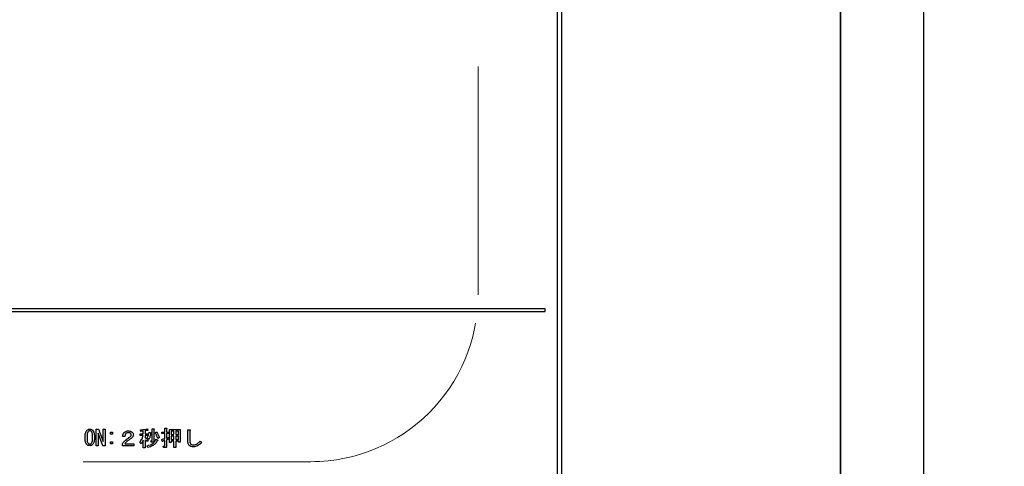
# Model space of a CAD drawing. Units: millimetres. Extents: x -1321 to 8110, y 68 to 5608.
# Drawn here: x 3896 to 4073, y 4577 to 4658 of the extents above; entities that cross this region are included whole.
import ezdxf

# ---------------------------------------------------------------- set-up
doc = ezdxf.new("R2010")
doc.units = ezdxf.units.MM
doc.header["$LTSCALE"] = 5
doc.linetypes.add('HIDDEN', pattern=[12.6, 8.4, -4.2])
for name, color, linetype, lineweight in [('トップ', 216, 'Continuous', 9), ('引き箱', 14, 'Continuous', 9), ('本体', 134, 'Continuous', 9), ('熱源', 214, 'Continuous', 9)]:
    doc.layers.add(name, color=color, linetype=linetype, lineweight=lineweight)
doc.styles.get("Standard").update_dxf_attribs({"font": 'txt', "bigfont": 'bigfont'})
doc.styles.add('ＭＳ ゴシック', font='txt')
doc.dimstyles.get("Standard").update_dxf_attribs({"dimtxt": 0.18, "dimasz": 0.18, "dimexe": 0.18, "dimexo": 0.0625, "dimgap": 0.09, "dimtad": 0, "dimtih": 1, "dimtoh": 1, "dimdec": 4, "dimzin": 0, "dimdsep": 46, "dimtxsty": 'Standard', "dimcen": 0.09, "dimadec": 0, "dimazin": 0, "dimtfac": 1, "dimtdec": 4, "dimtofl": 0, "dimtmove": 0, "dimatfit": 3, "dimfxl": 1, "dimtolj": 1, "dimtzin": 0, "dimarcsym": 0})

# ---------------------------------------------------------------- blocks, each defined once
blk = doc.blocks.new('_DOT')
at = {"color": 0}
blk.add_line((-0.5, 0), (-1, 0), dxfattribs=at)
at = {"color": 0, "const_width": 0.5}
blk.add_lwpolyline([(-0.25, 0, 1), (0.25, 0, 1)], format="xyb", close=True, dxfattribs=at)
blk = doc.blocks.new('Dim62')
at = {"layer": '熱源', "color": 214, "linetype": 'Continuous', "lineweight": 9}
for p, q in [((4013.79, 4897.32), (4293.28, 4897.32)), ((4273.28, 4897.32), (4273.28, 4544.32)), ((4013.79, 4544.32), (4293.28, 4544.32))]:
    blk.add_line(p, q, dxfattribs=at)
at = {"layer": '熱源', "color": 214, "linetype": 'Continuous', "lineweight": 9, "xscale": 12, "yscale": 12, "zscale": 12}
for p, rotation in [((4273.28, 4897.32), 89.99999999999991), ((4273.28, 4544.32), 269.9999999999998)]:
    blk.add_blockref('_DOT', p, dxfattribs=dict(at, rotation=rotation))
at = {"layer": '熱源', "color": 214, "linetype": 'Continuous', "lineweight": 9, "insert": (4273.28, 4720.82), "char_height": 70, "width": 900, "attachment_point": 8, "rotation": 90, "style": 'ＭＳ ゴシック'}
blk.add_mtext('353', dxfattribs=at)
blk = doc.blocks.new('Dim64')
at = {"layer": '熱源', "color": 214, "linetype": 'Continuous', "lineweight": 30}
for p, q in [((4078.79, 4993.32), (4414.47, 4993.32)), ((4394.47, 4993.32), (4394.47, 4493.32)), ((4078.79, 4493.32), (4414.47, 4493.32))]:
    blk.add_line(p, q, dxfattribs=at)
at = {"layer": '熱源', "color": 214, "linetype": 'Continuous', "lineweight": 30, "xscale": 12, "yscale": 12, "zscale": 12}
for p, rotation in [((4394.47, 4993.32), 89.99999999999949), ((4394.47, 4493.32), 269.9999999999998)]:
    blk.add_blockref('_DOT', p, dxfattribs=dict(at, rotation=rotation))
at = {"layer": '熱源', "color": 214, "linetype": 'Continuous', "lineweight": 9, "insert": (4394.47, 4743.32), "char_height": 70, "width": 900, "attachment_point": 8, "rotation": 90, "style": 'ＭＳ ゴシック'}
blk.add_mtext('500', dxfattribs=at)
blk = doc.blocks.new('*G138')
at = {"layer": '引き箱', "color": 14, "linetype": 'HIDDEN', "lineweight": 9}
for p, q in [((3978.73, 4838.32), (3978.73, 4608.32)), ((3718.8, 4578.32), (3948.73, 4578.32))]:
    blk.add_line(p, q, dxfattribs=at)
blk.add_arc((3948.73, 4608.32), 30, 270, 0, dxfattribs=at)
blk = doc.blocks.new('Dim70')
at = {"layer": '熱源', "color": 214, "linetype": 'Continuous', "lineweight": 9}
for p, q in [((4013.79, 4897.32), (4293.28, 4897.32)), ((4273.28, 4897.32), (4273.28, 4544.32)), ((4013.79, 4544.32), (4293.28, 4544.32))]:
    blk.add_line(p, q, dxfattribs=at)
at = {"layer": '熱源', "color": 214, "linetype": 'Continuous', "lineweight": 9, "xscale": 12, "yscale": 12, "zscale": 12}
for p, rotation in [((4273.28, 4897.32), 89.99999999999949), ((4273.28, 4544.32), 269.9999999999998)]:
    blk.add_blockref('_DOT', p, dxfattribs=dict(at, rotation=rotation))
at = {"layer": '熱源', "color": 214, "linetype": 'Continuous', "lineweight": 9, "insert": (4273.28, 4720.82), "char_height": 70, "width": 900, "attachment_point": 8, "rotation": 90, "style": 'ＭＳ ゴシック'}
blk.add_mtext('353', dxfattribs=at)
blk = doc.blocks.new('*G147')
at = {"layer": '熱源', "color": 214, "linetype": 'Continuous', "lineweight": 30}
for p, q in [((3992.92, 4877.32), (3992.92, 4564.32)), ((3993.79, 4564.32), (3993.79, 4877.32)), ((3990.79, 4605.82), (3676.79, 4605.82)), ((3990.79, 4605.32), (3990.79, 4605.82)), ((3676.79, 4605.32), (3990.79, 4605.32)), ((3910.16, 4581.2), (3910.16, 4584.17)), ((3910.16, 4584.17), (3910.6, 4584.17)), ((3910.52, 4583.43), (3910.52, 4581.2)), ((3910.54, 4583.43), (3910.52, 4583.43)), ((3911.33, 4581.2), (3910.54, 4583.43)), ((3910.6, 4584.17), (3911.39, 4581.95)), ((3911.4, 4584.17), (3911.76, 4584.17)), ((3911.4, 4581.95), (3911.4, 4584.17)), ((3911.76, 4584.17), (3911.76, 4581.2)), ((3912.72, 4583.62), (3913.08, 4583.62)), ((3912.72, 4583.26), (3912.72, 4583.62)), ((3913.08, 4583.26), (3912.72, 4583.26)), ((3913.08, 4583.62), (3913.08, 4583.26)), ((3915.33, 4582.88), (3914.91, 4582.88)), ((3918.07, 4583.32), (3918.62, 4583.32)), ((3918.07, 4583.03), (3918.07, 4583.32)), ((3918.6, 4583.03), (3918.07, 4583.03)), ((3918.18, 4583.78), (3918.12, 4584.04)), ((3918.62, 4583.82), (3918.18, 4583.78)), ((3918.62, 4583.32), (3918.62, 4583.82)), ((3918.94, 4583.88), (3918.94, 4583.32)), ((3918.94, 4583.32), (3919.43, 4583.32)), ((3918.94, 4583.03), (3918.94, 4582.63)), ((3919.43, 4583.03), (3918.94, 4583.03)), ((3919.35, 4584.25), (3919.45, 4583.99)), ((3919.43, 4583.32), (3919.43, 4583.03)), ((3919.7, 4583.61), (3920.02, 4583.52)), ((3920.19, 4584.25), (3920.5, 4584.25)), ((3920.19, 4582.16), (3920.19, 4584.25)), ((3920.51, 4584.16), (3920.51, 4582.05)), ((3920.73, 4583.52), (3920.97, 4583.67)), ((3921.52, 4582.68), (3921.23, 4582.5)), ((3921.98, 4583.65), (3922.49, 4583.65)), ((3921.98, 4583.37), (3921.98, 4583.65)), ((3922.49, 4583.37), (3921.98, 4583.37)), ((3922.49, 4584.34), (3922.8, 4584.34)), ((3922.49, 4583.65), (3922.49, 4584.34)), ((3922.49, 4582.48), (3922.49, 4583.37)), ((3922.82, 4584.25), (3922.82, 4583.65)), ((3922.82, 4583.65), (3923.21, 4583.65)), ((3922.82, 4583.37), (3922.82, 4582.57)), ((3923.21, 4583.37), (3922.82, 4583.37)), ((3923.18, 4582.69), (3923.24, 4582.42)), ((3923.21, 4583.65), (3923.21, 4583.37)), ((3923.32, 4584.13), (3925.27, 4584.13)), ((3923.32, 4581.75), (3923.32, 4584.13)), ((3923.64, 4583.84), (3923.64, 4583.21)), ((3924.12, 4583.84), (3923.64, 4583.84)), ((3923.64, 4583.21), (3924.12, 4583.21)), ((3923.64, 4582.92), (3923.64, 4582.33)), ((3924.12, 4582.92), (3923.64, 4582.92)), ((3924.12, 4583.21), (3924.12, 4583.84)), ((3924.12, 4582.33), (3924.12, 4582.92)), ((3924.45, 4583.84), (3924.45, 4583.21)), ((3924.95, 4583.84), (3924.45, 4583.84)), ((3924.45, 4583.21), (3924.95, 4583.21)), ((3924.45, 4582.92), (3924.45, 4582.33)), ((3924.95, 4582.92), (3924.45, 4582.92)), ((3924.95, 4583.21), (3924.95, 4583.84)), ((3924.95, 4582.33), (3924.95, 4582.92)), ((3925.27, 4584.13), (3925.27, 4581.84)), ((3926.63, 4584.07), (3926.97, 4584.07)), ((3926.63, 4582.02), (3926.63, 4584.07)), ((3927, 4583.94), (3927, 4582.02)), ((3910.52, 4581.2), (3910.16, 4581.2)), ((3911.76, 4581.2), (3911.33, 4581.2)), ((3911.39, 4581.95), (3911.4, 4581.95)), ((3912.72, 4581.92), (3913.08, 4581.92)), ((3912.72, 4581.55), (3912.72, 4581.92)), ((3913.08, 4581.55), (3912.72, 4581.55)), ((3913.08, 4581.92), (3913.08, 4581.55)), ((3914.87, 4581.19), (3914.87, 4581.53)), ((3916.91, 4581.19), (3914.87, 4581.19)), ((3915.3, 4581.55), (3916.91, 4581.55)), ((3916.91, 4581.55), (3916.91, 4581.19)), ((3918.22, 4581.53), (3918, 4581.79)), ((3918.62, 4580.82), (3918.62, 4582.21)), ((3918.94, 4582.27), (3918.94, 4580.82)), ((3919.49, 4582.25), (3919.31, 4581.95)), ((3919.61, 4582.34), (3919.34, 4582.54)), ((3919.41, 4580.88), (3919.34, 4581.18)), ((3919.98, 4582.1), (3920.15, 4582.1)), ((3920.06, 4581.81), (3919.98, 4582.1)), ((3920.27, 4581.81), (3920.06, 4581.81)), ((3920.94, 4582.39), (3921.21, 4582.22)), ((3922.04, 4581.99), (3921.95, 4582.33)), ((3922.22, 4581.14), (3922.45, 4581.14)), ((3922.28, 4580.85), (3922.22, 4581.14)), ((3922.57, 4580.85), (3922.28, 4580.85)), ((3922.49, 4581.2), (3922.49, 4582.16)), ((3922.82, 4582.27), (3922.82, 4581.09)), ((3923.64, 4581.75), (3923.32, 4581.75)), ((3923.64, 4582.33), (3924.12, 4582.33)), ((3923.64, 4582.04), (3923.64, 4581.75)), ((3924.12, 4582.04), (3923.64, 4582.04)), ((3924.12, 4580.86), (3924.12, 4582.04)), ((3924.45, 4580.86), (3924.12, 4580.86)), ((3924.45, 4582.33), (3924.95, 4582.33)), ((3924.45, 4582.04), (3924.45, 4580.86)), ((3924.95, 4582.04), (3924.45, 4582.04)), ((3924.95, 4581.84), (3924.95, 4582.04)), ((3925.27, 4581.84), (3924.95, 4581.84)), ((3928.84, 4582.01), (3929.07, 4581.72)), ((3918.94, 4580.82), (3918.62, 4580.82))]:
    blk.add_line(p, q, dxfattribs=at)
for points, knots in [([(3908.17, 4582.69), (3908.18, 4582.95), (3908.2, 4583.3), (3908.33, 4583.74), (3908.45, 4583.9), (3908.51, 4583.98)], [0, 0, 0, 0, 0.560268, 0.780511, 1, 1, 1, 1]), ([(3908.51, 4581.4), (3908.43, 4581.5), (3908.28, 4581.71), (3908.19, 4582.17), (3908.18, 4582.49), (3908.17, 4582.69)], [0, 0, 0, 0, 0.2788238, 0.559185, 1, 1, 1, 1]), ([(3908.51, 4583.98), (3908.59, 4584.04), (3908.75, 4584.16), (3908.94, 4584.17), (3909.03, 4584.17)], [0, 0, 0, 0, 0.558531, 1, 1, 1, 1]), ([(3908.72, 4583.75), (3908.67, 4583.66), (3908.57, 4583.48), (3908.53, 4583.11), (3908.53, 4582.85), (3908.52, 4582.69)], [0, 0, 0, 0, 0.277881, 0.558632, 1, 1, 1, 1]), ([(3908.52, 4582.69), (3908.53, 4582.49), (3908.54, 4582.2), (3908.59, 4581.83), (3908.68, 4581.7), (3908.72, 4581.63)], [0, 0, 0, 0, 0.561028, 0.78142, 1, 1, 1, 1]), ([(3909.03, 4583.88), (3908.96, 4583.87), (3908.85, 4583.86), (3908.76, 4583.78), (3908.72, 4583.75)], [0, 0, 0, 0, 0.558398, 1, 1, 1, 1]), ([(3909.03, 4584.17), (3909.13, 4584.16), (3909.32, 4584.15), (3909.47, 4584.03), (3909.53, 4583.98)], [0, 0, 0, 0, 0.559588, 1, 1, 1, 1]), ([(3909.32, 4583.75), (3909.27, 4583.79), (3909.19, 4583.86), (3909.08, 4583.88), (3909.03, 4583.88)], [0, 0, 0, 0, 0.560416, 1, 1, 1, 1]), ([(3909.51, 4582.69), (3909.51, 4582.9), (3909.5, 4583.18), (3909.44, 4583.54), (3909.36, 4583.68), (3909.32, 4583.75)], [0, 0, 0, 0, 0.561041, 0.781429, 1, 1, 1, 1]), ([(3909.32, 4581.63), (3909.37, 4581.72), (3909.47, 4581.9), (3909.5, 4582.27), (3909.51, 4582.53), (3909.51, 4582.69)], [0, 0, 0, 0, 0.277864, 0.558627, 1, 1, 1, 1]), ([(3909.53, 4583.98), (3909.6, 4583.87), (3909.75, 4583.66), (3909.85, 4583.22), (3909.86, 4582.89), (3909.87, 4582.69)], [0, 0, 0, 0, 0.278851, 0.559183, 1, 1, 1, 1]), ([(3909.87, 4582.69), (3909.86, 4582.44), (3909.84, 4582.08), (3909.71, 4581.64), (3909.59, 4581.48), (3909.53, 4581.4)], [0, 0, 0, 0, 0.560291, 0.780522, 1, 1, 1, 1]), ([(3914.91, 4582.88), (3914.93, 4583.02), (3914.96, 4583.28), (3915.12, 4583.49), (3915.19, 4583.58)], [0, 0, 0, 0, 0.560522, 1, 1, 1, 1]), ([(3915.19, 4583.58), (3915.31, 4583.67), (3915.54, 4583.83), (3915.81, 4583.85), (3915.94, 4583.85)], [0, 0, 0, 0, 0.558165, 1, 1, 1, 1]), ([(3915.19, 4581.96), (3915.36, 4582.11), (3915.68, 4582.38), (3916.02, 4582.62), (3916.17, 4582.72)], [0, 0, 0, 0, 0.55983, 1, 1, 1, 1]), ([(3915.51, 4583.38), (3915.45, 4583.29), (3915.35, 4583.14), (3915.33, 4582.96), (3915.33, 4582.88)], [0, 0, 0, 0, 0.557858, 1, 1, 1, 1]), ([(3915.95, 4583.52), (3915.86, 4583.52), (3915.7, 4583.51), (3915.57, 4583.42), (3915.51, 4583.38)], [0, 0, 0, 0, 0.561452, 1, 1, 1, 1]), ([(3915.94, 4583.85), (3916.08, 4583.85), (3916.34, 4583.83), (3916.55, 4583.68), (3916.64, 4583.61)], [0, 0, 0, 0, 0.560605, 1, 1, 1, 1]), ([(3916.35, 4583.4), (3916.32, 4583.42), (3916.25, 4583.47), (3916.12, 4583.51), (3916.01, 4583.51), (3915.95, 4583.52)], [0, 0, 0, 0, 0.27945, 0.55965, 1, 1, 1, 1]), ([(3916.17, 4582.72), (3916.24, 4582.78), (3916.35, 4582.87), (3916.44, 4583.02), (3916.45, 4583.1), (3916.46, 4583.14)], [0, 0, 0, 0, 0.559668, 0.78001, 1, 1, 1, 1]), ([(3916.46, 4583.14), (3916.45, 4583.19), (3916.44, 4583.29), (3916.38, 4583.36), (3916.35, 4583.4)], [0, 0, 0, 0, 0.559331, 1, 1, 1, 1]), ([(3916.84, 4583.15), (3916.83, 4583.08), (3916.82, 4582.93), (3916.69, 4582.68), (3916.53, 4582.57), (3916.44, 4582.5)], [0, 0, 0, 0, 0.280137, 0.560277, 1, 1, 1, 1]), ([(3916.64, 4583.61), (3916.7, 4583.53), (3916.81, 4583.4), (3916.83, 4583.23), (3916.84, 4583.15)], [0, 0, 0, 0, 0.559597, 1, 1, 1, 1]), ([(3918, 4581.79), (3918.14, 4582.01), (3918.41, 4582.39), (3918.54, 4582.83), (3918.6, 4583.03)], [0, 0, 0, 0, 0.559644, 1, 1, 1, 1]), ([(3918.12, 4584.04), (3918.35, 4584.06), (3918.77, 4584.1), (3919.18, 4584.2), (3919.35, 4584.25)], [0, 0, 0, 0, 0.559899, 1, 1, 1, 1]), ([(3919.34, 4583.96), (3919.26, 4583.94), (3919.13, 4583.91), (3919, 4583.89), (3918.94, 4583.88)], [0, 0, 0, 0, 0.559982, 1, 1, 1, 1]), ([(3918.94, 4582.63), (3919.06, 4582.58), (3919.26, 4582.48), (3919.42, 4582.32), (3919.49, 4582.25)], [0, 0, 0, 0, 0.559804, 1, 1, 1, 1]), ([(3919.45, 4583.99), (3919.45, 4583.98), (3919.45, 4583.97), (3919.45, 4583.95), (3919.45, 4583.94), (3919.44, 4583.94), (3919.42, 4583.93), (3919.38, 4583.94), (3919.36, 4583.95), (3919.34, 4583.96)], [0, 0, 0, 0, 0.125123, 0.25036, 0.297422, 0.343544, 0.438542, 0.625328, 1, 1, 1, 1]), ([(3919.34, 4582.54), (3919.43, 4582.73), (3919.58, 4583.08), (3919.67, 4583.45), (3919.7, 4583.61)], [0, 0, 0, 0, 0.559738, 1, 1, 1, 1]), ([(3919.98, 4583.44), (3919.93, 4583.23), (3919.85, 4582.85), (3919.69, 4582.5), (3919.61, 4582.34)], [0, 0, 0, 0, 0.560093, 1, 1, 1, 1]), ([(3920.02, 4583.52), (3920.03, 4583.51), (3920.04, 4583.5), (3920.05, 4583.48), (3920.05, 4583.48), (3920.04, 4583.47), (3920.03, 4583.46), (3920.01, 4583.45), (3919.99, 4583.44), (3919.98, 4583.44)], [0, 0, 0, 0, 0.249471, 0.312319, 0.375119, 0.437948, 0.500367, 0.749839, 1, 1, 1, 1]), ([(3920.5, 4584.25), (3920.51, 4584.25), (3920.53, 4584.25), (3920.55, 4584.24), (3920.56, 4584.23), (3920.56, 4584.22), (3920.56, 4584.2), (3920.55, 4584.19), (3920.54, 4584.18), (3920.52, 4584.16), (3920.51, 4584.16)], [0, 0, 0, 0, 0.249506, 0.374574, 0.43753, 0.499652, 0.578496, 0.656934, 0.780218, 1, 1, 1, 1]), ([(3921.23, 4582.5), (3921.15, 4582.69), (3921.01, 4583.05), (3920.81, 4583.37), (3920.73, 4583.52)], [0, 0, 0, 0, 0.5600424, 1, 1, 1, 1]), ([(3920.97, 4583.67), (3921.1, 4583.5), (3921.32, 4583.19), (3921.46, 4582.83), (3921.52, 4582.68)], [0, 0, 0, 0, 0.559984, 1, 1, 1, 1]), ([(3922.8, 4584.34), (3922.81, 4584.34), (3922.83, 4584.34), (3922.85, 4584.33), (3922.85, 4584.33), (3922.86, 4584.32), (3922.86, 4584.3), (3922.84, 4584.28), (3922.82, 4584.26), (3922.82, 4584.25)], [0, 0, 0, 0, 0.250242, 0.312895, 0.375772, 0.438586, 0.50094, 0.779713, 1, 1, 1, 1]), ([(3922.82, 4582.57), (3922.89, 4582.59), (3923.01, 4582.63), (3923.13, 4582.67), (3923.18, 4582.69)], [0, 0, 0, 0, 0.5599933, 1, 1, 1, 1]), ([(3926.97, 4584.07), (3926.98, 4584.06), (3927, 4584.06), (3927.03, 4584.04), (3927.04, 4584.02), (3927.04, 4584), (3927.02, 4583.97), (3927.01, 4583.95), (3927, 4583.94)], [0, 0, 0, 0, 0.2501987, 0.3757124, 0.4999007, 0.624382, 0.7495883, 1, 1, 1, 1]), ([(3909.03, 4581.2), (3908.92, 4581.21), (3908.72, 4581.22), (3908.57, 4581.34), (3908.51, 4581.4)], [0, 0, 0, 0, 0.559882, 1, 1, 1, 1]), ([(3908.72, 4581.63), (3908.77, 4581.58), (3908.86, 4581.51), (3908.98, 4581.49), (3909.03, 4581.49)], [0, 0, 0, 0, 0.560004, 1, 1, 1, 1]), ([(3909.03, 4581.49), (3909.09, 4581.5), (3909.2, 4581.52), (3909.28, 4581.59), (3909.32, 4581.63)], [0, 0, 0, 0, 0.5582965, 1, 1, 1, 1]), ([(3909.53, 4581.4), (3909.45, 4581.33), (3909.3, 4581.22), (3909.11, 4581.21), (3909.03, 4581.2)], [0, 0, 0, 0, 0.558692, 1, 1, 1, 1]), ([(3914.87, 4581.53), (3914.92, 4581.62), (3915.01, 4581.78), (3915.13, 4581.9), (3915.19, 4581.96)], [0, 0, 0, 0, 0.559507, 1, 1, 1, 1]), ([(3915.72, 4581.99), (3915.64, 4581.92), (3915.48, 4581.78), (3915.35, 4581.62), (3915.3, 4581.55)], [0, 0, 0, 0, 0.559769, 1, 1, 1, 1]), ([(3916.44, 4582.5), (3916.3, 4582.41), (3916.06, 4582.24), (3915.83, 4582.07), (3915.72, 4581.99)], [0, 0, 0, 0, 0.5600109, 1, 1, 1, 1]), ([(3918.62, 4582.21), (3918.56, 4582.07), (3918.45, 4581.84), (3918.29, 4581.63), (3918.22, 4581.53)], [0, 0, 0, 0, 0.5598333, 1, 1, 1, 1]), ([(3919.31, 4581.95), (3919.24, 4582.01), (3919.13, 4582.13), (3919, 4582.22), (3918.94, 4582.27)], [0, 0, 0, 0, 0.560036, 1, 1, 1, 1]), ([(3919.34, 4581.18), (3919.73, 4581.3), (3920.42, 4581.5), (3920.78, 4582.12), (3920.94, 4582.39)], [0, 0, 0, 0, 0.559489, 1, 1, 1, 1]), ([(3921.17, 4582.14), (3921.06, 4581.96), (3920.85, 4581.6), (3920.27, 4581.1), (3919.74, 4580.96), (3919.41, 4580.88)], [0, 0, 0, 0, 0.280509, 0.560775, 1, 1, 1, 1]), ([(3920.15, 4582.1), (3920.15, 4582.1), (3920.16, 4582.1), (3920.18, 4582.11), (3920.19, 4582.13), (3920.19, 4582.15), (3920.19, 4582.16)], [0, 0, 0, 0, 0.249214, 0.375353, 0.501214, 1, 1, 1, 1]), ([(3920.51, 4582.05), (3920.51, 4582.02), (3920.51, 4581.94), (3920.45, 4581.85), (3920.36, 4581.81), (3920.3, 4581.81), (3920.27, 4581.81)], [0, 0, 0, 0, 0.280681, 0.558931, 0.779036, 1, 1, 1, 1]), ([(3921.21, 4582.22), (3921.22, 4582.21), (3921.24, 4582.2), (3921.24, 4582.19), (3921.24, 4582.18), (3921.24, 4582.17), (3921.23, 4582.16), (3921.22, 4582.16), (3921.2, 4582.15), (3921.18, 4582.15), (3921.17, 4582.14)], [0, 0, 0, 0, 0.249502, 0.343424, 0.390427, 0.437675, 0.525836, 0.614055, 0.752743, 1, 1, 1, 1]), ([(3921.95, 4582.33), (3922.05, 4582.35), (3922.23, 4582.4), (3922.41, 4582.46), (3922.49, 4582.48)], [0, 0, 0, 0, 0.559985, 1, 1, 1, 1]), ([(3922.15, 4582.04), (3922.13, 4582.02), (3922.12, 4581.99), (3922.09, 4581.97), (3922.08, 4581.96), (3922.07, 4581.95), (3922.06, 4581.96), (3922.05, 4581.97), (3922.04, 4581.99), (3922.04, 4581.99)], [0, 0, 0, 0, 0.374982, 0.562473, 0.656507, 0.703503, 0.750543, 0.874924, 1, 1, 1, 1]), ([(3922.49, 4582.16), (3922.43, 4582.14), (3922.31, 4582.1), (3922.2, 4582.06), (3922.15, 4582.04)], [0, 0, 0, 0, 0.559964, 1, 1, 1, 1]), ([(3922.45, 4581.14), (3922.46, 4581.14), (3922.47, 4581.14), (3922.48, 4581.15), (3922.49, 4581.17), (3922.49, 4581.18), (3922.49, 4581.2)], [0, 0, 0, 0, 0.249214, 0.375353, 0.501214, 1, 1, 1, 1]), ([(3922.82, 4581.09), (3922.81, 4581.05), (3922.81, 4580.98), (3922.75, 4580.89), (3922.66, 4580.85), (3922.6, 4580.85), (3922.57, 4580.85)], [0, 0, 0, 0, 0.280681, 0.558931, 0.779036, 1, 1, 1, 1]), ([(3923.24, 4582.42), (3923.16, 4582.39), (3923.02, 4582.34), (3922.88, 4582.29), (3922.82, 4582.27)], [0, 0, 0, 0, 0.5599957, 1, 1, 1, 1]), ([(3926.84, 4581.26), (3926.8, 4581.32), (3926.71, 4581.44), (3926.65, 4581.71), (3926.64, 4581.9), (3926.63, 4582.02)], [0, 0, 0, 0, 0.278999, 0.55928, 1, 1, 1, 1]), ([(3927.65, 4581), (3927.49, 4581.01), (3927.19, 4581.02), (3926.95, 4581.19), (3926.84, 4581.26)], [0, 0, 0, 0, 0.561265, 1, 1, 1, 1]), ([(3927, 4582.02), (3927, 4581.92), (3927, 4581.73), (3927.09, 4581.57), (3927.13, 4581.5)], [0, 0, 0, 0, 0.5622792, 1, 1, 1, 1]), ([(3927.13, 4581.5), (3927.22, 4581.45), (3927.37, 4581.34), (3927.56, 4581.34), (3927.64, 4581.34)], [0, 0, 0, 0, 0.557454, 1, 1, 1, 1]), ([(3927.64, 4581.34), (3927.77, 4581.35), (3928.03, 4581.38), (3928.45, 4581.62), (3928.69, 4581.86), (3928.84, 4582.01)], [0, 0, 0, 0, 0.279481, 0.559616, 1, 1, 1, 1]), ([(3929.07, 4581.72), (3928.85, 4581.5), (3928.44, 4581.11), (3927.89, 4581.03), (3927.65, 4581)], [0, 0, 0, 0, 0.560519, 1, 1, 1, 1])]:
    blk.add_open_spline(points, degree=3, knots=knots, dxfattribs=at)

msp = doc.modelspace()

# ---------------------------------------------------------------- linework, layer by layer
at = {"layer": 'トップ', "color": 216, "linetype": 'Continuous', "lineweight": 30}
msp.add_line((4043.789, 4981.318), (4043.789, 4496.318), dxfattribs=at)
at = {"layer": '本体', "color": 134, "linetype": 'Continuous', "lineweight": 30}
for p, q in [((4043.789, 4493.318), (4043.789, 4993.318)), ((4058.789, 4493.318), (4058.789, 4993.318))]:
    msp.add_line(p, q, dxfattribs=at)

# ---------------------------------------------------------------- block references
for name in ['*G147', '*G138']:
    msp.add_blockref(name, (0, 0))

# ---------------------------------------------------------------- dimensions: what is measured, and where the dimension line sits
at = {"layer": '熱源', "color": 214, "linetype": 'Continuous', "lineweight": 30}
dim = msp.add_linear_dim(base=(4394.467, 4493.318), p1=(4058.789, 4993.318), p2=(4058.789, 4493.318), angle=270, dimstyle='Standard', override={"dimscale": 1, "dimtxt": 70, "dimasz": 12, "dimexe": 20, "dimexo": 20, "dimgap": 0, "dimtad": 1, "dimtih": 0, "dimtoh": 0, "dimdec": 2, "dimzin": 8, "dimtxsty": 'ＭＳ ゴシック', "dimblk1": 'DOT', "dimblk2": 'DOT', "dimsah": 1, "dimse1": 0, "dimse2": 0, "dimtix": 0, "dimtofl": 1, "dimtmove": 1, "dimatfit": 2, "dimtzin": 8}, dxfattribs=at)
dim.commit()
dim.dimension.update_dxf_attribs({"geometry": 'Dim64', "text_midpoint": (4394.467, 4743.318), "dimtype": 160, "text_rotation": 90})
at = {"layer": '熱源', "color": 214, "linetype": 'Continuous', "lineweight": 9}
for picture in ['Dim62', 'Dim70']:
    dim = msp.add_linear_dim(base=(4273.282, 4544.318), p1=(3993.789, 4897.319), p2=(3993.789, 4544.318), angle=270, dimstyle='Standard', override={"dimscale": 1, "dimtxt": 70, "dimasz": 12, "dimexe": 20, "dimexo": 20, "dimgap": 0, "dimtad": 1, "dimtih": 0, "dimtoh": 0, "dimdec": 2, "dimzin": 8, "dimtxsty": 'ＭＳ ゴシック', "dimblk1": 'DOT', "dimblk2": 'DOT', "dimsah": 1, "dimse1": 0, "dimse2": 0, "dimtix": 0, "dimtofl": 1, "dimtmove": 1, "dimatfit": 2, "dimtzin": 8}, dxfattribs=at)
    dim.commit()
    dim.dimension.update_dxf_attribs({"geometry": picture, "text_midpoint": (4273.282, 4720.819), "dimtype": 160, "text_rotation": 90})

doc.saveas('drawing.dxf')
